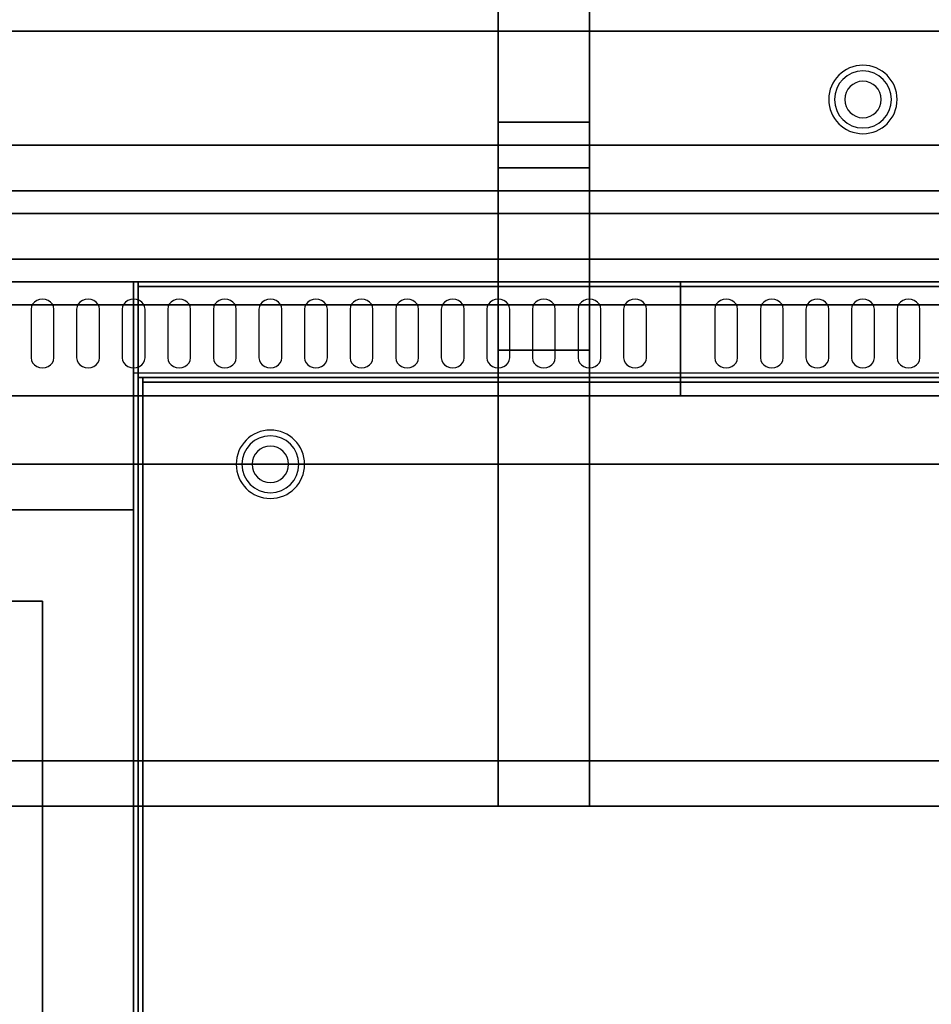
# Model space of a CAD drawing. Extents: x -80 to 80, y -71 to 1.
# Drawn here: x -44 to -24, y -47 to -25 of the extents above; entities that cross this region are included whole.
import ezdxf

# ---------------------------------------------------------------- set-up
doc = ezdxf.new("R2010")
doc.units = 0
for name, color, linetype in [('3D', 254, 'CONTINUOUS'), ('3D-BLACK', 250, 'CONTINUOUS'), ('3D-COLDROLL', 252, 'CONTINUOUS'), ('3D-FLAT', 7, 'CONTINUOUS'), ('3D-NON', 43, 'CONTINUOUS'), ('3D-OVER', 3, 'CONTINUOUS')]:
    doc.layers.add(name, color=color, linetype=linetype)

msp = doc.modelspace()

# ---------------------------------------------------------------- linework, layer by layer
at = {"layer": '3D'}
for centre, radius, start, end in [((-26, -27, 1.5), 0.75, 0, 180), ((-26, -27, 1.25), 0.625, 0, 180), ((-26, -27), 0.4, 0, 180), ((-26, -27, 1.5), 0.75, 180, 0), ((-26, -27, 1.25), 0.625, 180, 0), ((-26, -27), 0.4, 180, 0), ((-39, -35, 1.5), 0.75, 360, 180), ((-39, -35, 1.25), 0.625, 360, 180), ((-39, -35), 0.4, 360, 180), ((-39, -35, 1.5), 0.75, 180, 360), ((-39, -35, 1.25), 0.625, 180, 360), ((-39, -35), 0.4, 180, 360)]:
    msp.add_arc(centre, radius, start, end, dxfattribs=at)
at = {"layer": '3D-BLACK'}
for points, invisible_edges in [([(-44, -31.596, 41.7), (-44.217, -31.489, 41.765), (-44.241, -31.541, 41.734), (-44.25, -31.596, 41.7)], 9), ([(-44, -31.596, 41.7), (-44.125, -31.411, 41.812), (-44.177, -31.445, 41.791), (-44.217, -31.489, 41.765)], 9), ([(-44, -31.596, 41.7), (-44, -31.382, 41.829), (-44.065, -31.389, 41.825), (-44.125, -31.411, 41.812)], 9), ([(-44, -31.596, 41.7), (-43.875, -31.411, 41.812), (-43.935, -31.389, 41.825), (-44, -31.382, 41.829)], 9), ([(-44, -31.596, 41.7), (-43.783, -31.489, 41.765), (-43.823, -31.445, 41.791), (-43.875, -31.411, 41.812)], 9), ([(-44, -31.596, 41.7), (-43.75, -31.596, 41.7), (-43.759, -31.541, 41.734), (-43.783, -31.489, 41.765)], 9), ([(-43, -31.596, 41.7), (-43.217, -31.489, 41.765), (-43.241, -31.541, 41.734), (-43.25, -31.596, 41.7)], 9), ([(-43, -31.596, 41.7), (-43.125, -31.411, 41.812), (-43.177, -31.445, 41.791), (-43.217, -31.489, 41.765)], 9), ([(-43, -31.596, 41.7), (-43, -31.382, 41.829), (-43.065, -31.389, 41.825), (-43.125, -31.411, 41.812)], 9), ([(-43, -31.596, 41.7), (-42.875, -31.411, 41.812), (-42.935, -31.389, 41.825), (-43, -31.382, 41.829)], 9), ([(-43, -31.596, 41.7), (-42.783, -31.489, 41.765), (-42.823, -31.445, 41.791), (-42.875, -31.411, 41.812)], 9), ([(-43, -31.596, 41.7), (-42.75, -31.596, 41.7), (-42.759, -31.541, 41.734), (-42.783, -31.489, 41.765)], 9), ([(-42, -31.596, 41.7), (-42.217, -31.489, 41.765), (-42.241, -31.541, 41.734), (-42.25, -31.596, 41.7)], 9), ([(-42, -31.596, 41.7), (-42.125, -31.411, 41.812), (-42.177, -31.445, 41.791), (-42.217, -31.489, 41.765)], 9), ([(-42, -31.596, 41.7), (-42, -31.382, 41.829), (-42.065, -31.389, 41.825), (-42.125, -31.411, 41.812)], 9), ([(-42, -31.596, 41.7), (-41.875, -31.411, 41.812), (-41.935, -31.389, 41.825), (-42, -31.382, 41.829)], 9), ([(-42, -31.596, 41.7), (-41.783, -31.489, 41.765), (-41.823, -31.445, 41.791), (-41.875, -31.411, 41.812)], 9), ([(-42, -31.596, 41.7), (-41.75, -31.596, 41.7), (-41.759, -31.541, 41.734), (-41.783, -31.489, 41.765)], 9), ([(-41, -31.596, 41.7), (-41.217, -31.489, 41.765), (-41.241, -31.541, 41.734), (-41.25, -31.596, 41.7)], 9), ([(-41, -31.596, 41.7), (-41.125, -31.411, 41.812), (-41.177, -31.445, 41.791), (-41.217, -31.489, 41.765)], 9), ([(-41, -31.596, 41.7), (-41, -31.382, 41.829), (-41.065, -31.389, 41.825), (-41.125, -31.411, 41.812)], 9), ([(-41, -31.596, 41.7), (-40.875, -31.411, 41.812), (-40.935, -31.389, 41.825), (-41, -31.382, 41.829)], 9), ([(-41, -31.596, 41.7), (-40.783, -31.489, 41.765), (-40.823, -31.445, 41.791), (-40.875, -31.411, 41.812)], 9), ([(-41, -31.596, 41.7), (-40.75, -31.596, 41.7), (-40.759, -31.541, 41.734), (-40.783, -31.489, 41.765)], 9), ([(-40, -31.596, 41.7), (-40.217, -31.489, 41.765), (-40.241, -31.541, 41.734), (-40.25, -31.596, 41.7)], 9), ([(-40, -31.596, 41.7), (-40.125, -31.411, 41.812), (-40.177, -31.445, 41.791), (-40.217, -31.489, 41.765)], 9), ([(-40, -31.596, 41.7), (-40, -31.382, 41.829), (-40.065, -31.389, 41.825), (-40.125, -31.411, 41.812)], 9), ([(-40, -31.596, 41.7), (-39.875, -31.411, 41.812), (-39.935, -31.389, 41.825), (-40, -31.382, 41.829)], 9), ([(-40, -31.596, 41.7), (-39.783, -31.489, 41.765), (-39.823, -31.445, 41.791), (-39.875, -31.411, 41.812)], 9), ([(-40, -31.596, 41.7), (-39.75, -31.596, 41.7), (-39.759, -31.541, 41.734), (-39.783, -31.489, 41.765)], 9), ([(-39, -31.596, 41.7), (-39.217, -31.489, 41.765), (-39.241, -31.541, 41.734), (-39.25, -31.596, 41.7)], 9), ([(-39, -31.596, 41.7), (-39.125, -31.411, 41.812), (-39.177, -31.445, 41.791), (-39.217, -31.489, 41.765)], 9), ([(-39, -31.596, 41.7), (-39, -31.382, 41.829), (-39.065, -31.389, 41.825), (-39.125, -31.411, 41.812)], 9), ([(-39, -31.596, 41.7), (-38.875, -31.411, 41.812), (-38.935, -31.389, 41.825), (-39, -31.382, 41.829)], 9), ([(-39, -31.596, 41.7), (-38.783, -31.489, 41.765), (-38.823, -31.445, 41.791), (-38.875, -31.411, 41.812)], 9), ([(-39, -31.596, 41.7), (-38.75, -31.596, 41.7), (-38.759, -31.541, 41.734), (-38.783, -31.489, 41.765)], 9), ([(-38, -31.596, 41.7), (-38.217, -31.489, 41.765), (-38.241, -31.541, 41.734), (-38.25, -31.596, 41.7)], 9), ([(-38, -31.596, 41.7), (-38.125, -31.411, 41.812), (-38.177, -31.445, 41.791), (-38.217, -31.489, 41.765)], 9), ([(-38, -31.596, 41.7), (-38, -31.382, 41.829), (-38.065, -31.389, 41.825), (-38.125, -31.411, 41.812)], 9), ([(-38, -31.596, 41.7), (-37.875, -31.411, 41.812), (-37.935, -31.389, 41.825), (-38, -31.382, 41.829)], 9), ([(-38, -31.596, 41.7), (-37.783, -31.489, 41.765), (-37.823, -31.445, 41.791), (-37.875, -31.411, 41.812)], 9), ([(-38, -31.596, 41.7), (-37.75, -31.596, 41.7), (-37.759, -31.541, 41.734), (-37.783, -31.489, 41.765)], 9), ([(-37, -31.596, 41.7), (-37.217, -31.489, 41.765), (-37.241, -31.541, 41.734), (-37.25, -31.596, 41.7)], 9), ([(-37, -31.596, 41.7), (-37.125, -31.411, 41.812), (-37.177, -31.445, 41.791), (-37.217, -31.489, 41.765)], 9), ([(-37, -31.596, 41.7), (-37, -31.382, 41.829), (-37.065, -31.389, 41.825), (-37.125, -31.411, 41.812)], 9), ([(-37, -31.596, 41.7), (-36.875, -31.411, 41.812), (-36.935, -31.389, 41.825), (-37, -31.382, 41.829)], 9), ([(-37, -31.596, 41.7), (-36.783, -31.489, 41.765), (-36.823, -31.445, 41.791), (-36.875, -31.411, 41.812)], 9), ([(-37, -31.596, 41.7), (-36.75, -31.596, 41.7), (-36.759, -31.541, 41.734), (-36.783, -31.489, 41.765)], 9), ([(-36, -31.596, 41.7), (-36.217, -31.489, 41.765), (-36.241, -31.541, 41.734), (-36.25, -31.596, 41.7)], 9), ([(-36, -31.596, 41.7), (-36.125, -31.411, 41.812), (-36.177, -31.445, 41.791), (-36.217, -31.489, 41.765)], 9), ([(-36, -31.596, 41.7), (-36, -31.382, 41.829), (-36.065, -31.389, 41.825), (-36.125, -31.411, 41.812)], 9), ([(-36, -31.596, 41.7), (-35.875, -31.411, 41.812), (-35.935, -31.389, 41.825), (-36, -31.382, 41.829)], 9), ([(-36, -31.596, 41.7), (-35.783, -31.489, 41.765), (-35.823, -31.445, 41.791), (-35.875, -31.411, 41.812)], 9), ([(-36, -31.596, 41.7), (-35.75, -31.596, 41.7), (-35.759, -31.541, 41.734), (-35.783, -31.489, 41.765)], 9), ([(-35, -31.596, 41.7), (-35.217, -31.489, 41.765), (-35.241, -31.541, 41.734), (-35.25, -31.596, 41.7)], 9), ([(-35, -31.596, 41.7), (-35.125, -31.411, 41.812), (-35.177, -31.445, 41.791), (-35.217, -31.489, 41.765)], 9), ([(-35, -31.596, 41.7), (-35, -31.382, 41.829), (-35.065, -31.389, 41.825), (-35.125, -31.411, 41.812)], 9), ([(-35, -31.596, 41.7), (-34.875, -31.411, 41.812), (-34.935, -31.389, 41.825), (-35, -31.382, 41.829)], 9), ([(-35, -31.596, 41.7), (-34.783, -31.489, 41.765), (-34.823, -31.445, 41.791), (-34.875, -31.411, 41.812)], 9), ([(-35, -31.596, 41.7), (-34.75, -31.596, 41.7), (-34.759, -31.541, 41.734), (-34.783, -31.489, 41.765)], 9), ([(-34, -31.596, 41.7), (-34.217, -31.489, 41.765), (-34.241, -31.541, 41.734), (-34.25, -31.596, 41.7)], 9), ([(-34, -31.596, 41.7), (-34.125, -31.411, 41.812), (-34.177, -31.445, 41.791), (-34.217, -31.489, 41.765)], 9), ([(-34, -31.596, 41.7), (-34, -31.382, 41.829), (-34.065, -31.389, 41.825), (-34.125, -31.411, 41.812)], 9), ([(-34, -31.596, 41.7), (-33.875, -31.411, 41.812), (-33.935, -31.389, 41.825), (-34, -31.382, 41.829)], 9), ([(-34, -31.596, 41.7), (-33.783, -31.489, 41.765), (-33.823, -31.445, 41.791), (-33.875, -31.411, 41.812)], 9), ([(-34, -31.596, 41.7), (-33.75, -31.596, 41.7), (-33.759, -31.541, 41.734), (-33.783, -31.489, 41.765)], 9), ([(-33, -31.596, 41.7), (-33.217, -31.489, 41.765), (-33.241, -31.541, 41.734), (-33.25, -31.596, 41.7)], 9), ([(-33, -31.596, 41.7), (-33.125, -31.411, 41.812), (-33.177, -31.445, 41.791), (-33.217, -31.489, 41.765)], 9), ([(-33, -31.596, 41.7), (-33, -31.382, 41.829), (-33.065, -31.389, 41.825), (-33.125, -31.411, 41.812)], 9), ([(-33, -31.596, 41.7), (-32.875, -31.411, 41.812), (-32.935, -31.389, 41.825), (-33, -31.382, 41.829)], 9), ([(-33, -31.596, 41.7), (-32.783, -31.489, 41.765), (-32.823, -31.445, 41.791), (-32.875, -31.411, 41.812)], 9), ([(-33, -31.596, 41.7), (-32.75, -31.596, 41.7), (-32.759, -31.541, 41.734), (-32.783, -31.489, 41.765)], 9), ([(-32, -31.596, 41.7), (-32.217, -31.489, 41.765), (-32.241, -31.541, 41.734), (-32.25, -31.596, 41.7)], 9), ([(-32, -31.596, 41.7), (-32.125, -31.411, 41.812), (-32.177, -31.445, 41.791), (-32.217, -31.489, 41.765)], 9), ([(-32, -31.596, 41.7), (-32, -31.382, 41.829), (-32.065, -31.389, 41.825), (-32.125, -31.411, 41.812)], 9), ([(-32, -31.596, 41.7), (-31.875, -31.411, 41.812), (-31.935, -31.389, 41.825), (-32, -31.382, 41.829)], 9), ([(-32, -31.596, 41.7), (-31.783, -31.489, 41.765), (-31.823, -31.445, 41.791), (-31.875, -31.411, 41.812)], 9), ([(-32, -31.596, 41.7), (-31.75, -31.596, 41.7), (-31.759, -31.541, 41.734), (-31.783, -31.489, 41.765)], 9), ([(-31, -31.596, 41.7), (-31.217, -31.489, 41.765), (-31.241, -31.541, 41.734), (-31.25, -31.596, 41.7)], 9), ([(-31, -31.596, 41.7), (-31.125, -31.411, 41.812), (-31.177, -31.445, 41.791), (-31.217, -31.489, 41.765)], 9), ([(-31, -31.596, 41.7), (-31, -31.382, 41.829), (-31.065, -31.389, 41.825), (-31.125, -31.411, 41.812)], 9), ([(-31, -31.596, 41.7), (-30.875, -31.411, 41.812), (-30.935, -31.389, 41.825), (-31, -31.382, 41.829)], 9), ([(-31, -31.596, 41.7), (-30.783, -31.489, 41.765), (-30.823, -31.445, 41.791), (-30.875, -31.411, 41.812)], 9), ([(-31, -31.596, 41.7), (-30.75, -31.596, 41.7), (-30.759, -31.541, 41.734), (-30.783, -31.489, 41.765)], 9), ([(-29, -31.596, 41.7), (-29.217, -31.489, 41.765), (-29.241, -31.541, 41.734), (-29.25, -31.596, 41.7)], 9), ([(-29, -31.596, 41.7), (-29.125, -31.411, 41.812), (-29.177, -31.445, 41.791), (-29.217, -31.489, 41.765)], 9), ([(-29, -31.596, 41.7), (-29, -31.382, 41.829), (-29.065, -31.389, 41.825), (-29.125, -31.411, 41.812)], 9), ([(-29, -31.596, 41.7), (-28.875, -31.411, 41.812), (-28.935, -31.389, 41.825), (-29, -31.382, 41.829)], 9), ([(-29, -31.596, 41.7), (-28.783, -31.489, 41.765), (-28.823, -31.445, 41.791), (-28.875, -31.411, 41.812)], 9), ([(-29, -31.596, 41.7), (-28.75, -31.596, 41.7), (-28.759, -31.541, 41.734), (-28.783, -31.489, 41.765)], 9), ([(-28, -31.596, 41.7), (-28.217, -31.489, 41.765), (-28.241, -31.541, 41.734), (-28.25, -31.596, 41.7)], 9), ([(-28, -31.596, 41.7), (-28.125, -31.411, 41.812), (-28.177, -31.445, 41.791), (-28.217, -31.489, 41.765)], 9), ([(-28, -31.596, 41.7), (-28, -31.382, 41.829), (-28.065, -31.389, 41.825), (-28.125, -31.411, 41.812)], 9), ([(-28, -31.596, 41.7), (-27.875, -31.411, 41.812), (-27.935, -31.389, 41.825), (-28, -31.382, 41.829)], 9), ([(-28, -31.596, 41.7), (-27.783, -31.489, 41.765), (-27.823, -31.445, 41.791), (-27.875, -31.411, 41.812)], 9), ([(-28, -31.596, 41.7), (-27.75, -31.596, 41.7), (-27.759, -31.541, 41.734), (-27.783, -31.489, 41.765)], 9), ([(-27, -31.596, 41.7), (-27.217, -31.489, 41.765), (-27.241, -31.541, 41.734), (-27.25, -31.596, 41.7)], 9), ([(-27, -31.596, 41.7), (-27.125, -31.411, 41.812), (-27.177, -31.445, 41.791), (-27.217, -31.489, 41.765)], 9), ([(-27, -31.596, 41.7), (-27, -31.382, 41.829), (-27.065, -31.389, 41.825), (-27.125, -31.411, 41.812)], 9), ([(-27, -31.596, 41.7), (-26.875, -31.411, 41.812), (-26.935, -31.389, 41.825), (-27, -31.382, 41.829)], 9), ([(-27, -31.596, 41.7), (-26.783, -31.489, 41.765), (-26.823, -31.445, 41.791), (-26.875, -31.411, 41.812)], 9), ([(-27, -31.596, 41.7), (-26.75, -31.596, 41.7), (-26.759, -31.541, 41.734), (-26.783, -31.489, 41.765)], 9), ([(-26, -31.596, 41.7), (-26.217, -31.489, 41.765), (-26.241, -31.541, 41.734), (-26.25, -31.596, 41.7)], 9), ([(-26, -31.596, 41.7), (-26.125, -31.411, 41.812), (-26.177, -31.445, 41.791), (-26.217, -31.489, 41.765)], 9), ([(-26, -31.596, 41.7), (-26, -31.382, 41.829), (-26.065, -31.389, 41.825), (-26.125, -31.411, 41.812)], 9), ([(-26, -31.596, 41.7), (-25.875, -31.411, 41.812), (-25.935, -31.389, 41.825), (-26, -31.382, 41.829)], 9), ([(-26, -31.596, 41.7), (-25.783, -31.489, 41.765), (-25.823, -31.445, 41.791), (-25.875, -31.411, 41.812)], 9), ([(-26, -31.596, 41.7), (-25.75, -31.596, 41.7), (-25.759, -31.541, 41.734), (-25.783, -31.489, 41.765)], 9), ([(-25, -31.596, 41.7), (-25.217, -31.489, 41.765), (-25.241, -31.541, 41.734), (-25.25, -31.596, 41.7)], 9), ([(-25, -31.596, 41.7), (-25.125, -31.411, 41.812), (-25.177, -31.445, 41.791), (-25.217, -31.489, 41.765)], 9), ([(-25, -31.596, 41.7), (-25, -31.382, 41.829), (-25.065, -31.389, 41.825), (-25.125, -31.411, 41.812)], 9), ([(-25, -31.596, 41.7), (-24.875, -31.411, 41.812), (-24.935, -31.389, 41.825), (-25, -31.382, 41.829)], 9), ([(-25, -31.596, 41.7), (-24.783, -31.489, 41.765), (-24.823, -31.445, 41.791), (-24.875, -31.411, 41.812)], 9), ([(-25, -31.596, 41.7), (-24.75, -31.596, 41.7), (-24.759, -31.541, 41.734), (-24.783, -31.489, 41.765)], 9), ([(-44, -31.596, 41.7), (-44.25, -31.596, 41.7), (-44.25, -32.668, 41.057), (-44, -32.668, 41.057)], 13), ([(-44, -32.668, 41.057), (-43.75, -32.668, 41.057), (-43.75, -31.596, 41.7), (-44, -31.596, 41.7)], 13), ([(-43, -31.596, 41.7), (-43.25, -31.596, 41.7), (-43.25, -32.668, 41.057), (-43, -32.668, 41.057)], 13), ([(-43, -32.668, 41.057), (-42.75, -32.668, 41.057), (-42.75, -31.596, 41.7), (-43, -31.596, 41.7)], 13), ([(-42, -31.596, 41.7), (-42.25, -31.596, 41.7), (-42.25, -32.668, 41.057), (-42, -32.668, 41.057)], 13), ([(-42, -32.668, 41.057), (-41.75, -32.668, 41.057), (-41.75, -31.596, 41.7), (-42, -31.596, 41.7)], 13), ([(-41, -31.596, 41.7), (-41.25, -31.596, 41.7), (-41.25, -32.668, 41.057), (-41, -32.668, 41.057)], 13), ([(-41, -32.668, 41.057), (-40.75, -32.668, 41.057), (-40.75, -31.596, 41.7), (-41, -31.596, 41.7)], 13), ([(-40, -31.596, 41.7), (-40.25, -31.596, 41.7), (-40.25, -32.668, 41.057), (-40, -32.668, 41.057)], 13), ([(-40, -32.668, 41.057), (-39.75, -32.668, 41.057), (-39.75, -31.596, 41.7), (-40, -31.596, 41.7)], 13), ([(-39, -31.596, 41.7), (-39.25, -31.596, 41.7), (-39.25, -32.668, 41.057), (-39, -32.668, 41.057)], 13), ([(-39, -32.668, 41.057), (-38.75, -32.668, 41.057), (-38.75, -31.596, 41.7), (-39, -31.596, 41.7)], 13), ([(-38, -31.596, 41.7), (-38.25, -31.596, 41.7), (-38.25, -32.668, 41.057), (-38, -32.668, 41.057)], 13), ([(-38, -32.668, 41.057), (-37.75, -32.668, 41.057), (-37.75, -31.596, 41.7), (-38, -31.596, 41.7)], 13), ([(-37, -31.596, 41.7), (-37.25, -31.596, 41.7), (-37.25, -32.668, 41.057), (-37, -32.668, 41.057)], 13), ([(-37, -32.668, 41.057), (-36.75, -32.668, 41.057), (-36.75, -31.596, 41.7), (-37, -31.596, 41.7)], 13), ([(-36, -31.596, 41.7), (-36.25, -31.596, 41.7), (-36.25, -32.668, 41.057), (-36, -32.668, 41.057)], 13), ([(-36, -32.668, 41.057), (-35.75, -32.668, 41.057), (-35.75, -31.596, 41.7), (-36, -31.596, 41.7)], 13), ([(-35, -31.596, 41.7), (-35.25, -31.596, 41.7), (-35.25, -32.668, 41.057), (-35, -32.668, 41.057)], 13), ([(-35, -32.668, 41.057), (-34.75, -32.668, 41.057), (-34.75, -31.596, 41.7), (-35, -31.596, 41.7)], 13), ([(-34, -31.596, 41.7), (-34.25, -31.596, 41.7), (-34.25, -32.668, 41.057), (-34, -32.668, 41.057)], 13), ([(-34, -32.668, 41.057), (-33.75, -32.668, 41.057), (-33.75, -31.596, 41.7), (-34, -31.596, 41.7)], 13), ([(-33, -31.596, 41.7), (-33.25, -31.596, 41.7), (-33.25, -32.668, 41.057), (-33, -32.668, 41.057)], 13), ([(-33, -32.668, 41.057), (-32.75, -32.668, 41.057), (-32.75, -31.596, 41.7), (-33, -31.596, 41.7)], 13), ([(-32, -31.596, 41.7), (-32.25, -31.596, 41.7), (-32.25, -32.668, 41.057), (-32, -32.668, 41.057)], 13), ([(-32, -32.668, 41.057), (-31.75, -32.668, 41.057), (-31.75, -31.596, 41.7), (-32, -31.596, 41.7)], 13), ([(-31, -31.596, 41.7), (-31.25, -31.596, 41.7), (-31.25, -32.668, 41.057), (-31, -32.668, 41.057)], 13), ([(-31, -32.668, 41.057), (-30.75, -32.668, 41.057), (-30.75, -31.596, 41.7), (-31, -31.596, 41.7)], 13), ([(-29, -31.596, 41.7), (-29.25, -31.596, 41.7), (-29.25, -32.668, 41.057), (-29, -32.668, 41.057)], 13), ([(-29, -32.668, 41.057), (-28.75, -32.668, 41.057), (-28.75, -31.596, 41.7), (-29, -31.596, 41.7)], 13), ([(-28, -31.596, 41.7), (-28.25, -31.596, 41.7), (-28.25, -32.668, 41.057), (-28, -32.668, 41.057)], 13), ([(-28, -32.668, 41.057), (-27.75, -32.668, 41.057), (-27.75, -31.596, 41.7), (-28, -31.596, 41.7)], 13), ([(-27, -31.596, 41.7), (-27.25, -31.596, 41.7), (-27.25, -32.668, 41.057), (-27, -32.668, 41.057)], 13), ([(-27, -32.668, 41.057), (-26.75, -32.668, 41.057), (-26.75, -31.596, 41.7), (-27, -31.596, 41.7)], 13), ([(-26, -31.596, 41.7), (-26.25, -31.596, 41.7), (-26.25, -32.668, 41.057), (-26, -32.668, 41.057)], 13), ([(-26, -32.668, 41.057), (-25.75, -32.668, 41.057), (-25.75, -31.596, 41.7), (-26, -31.596, 41.7)], 13), ([(-25, -31.596, 41.7), (-25.25, -31.596, 41.7), (-25.25, -32.668, 41.057), (-25, -32.668, 41.057)], 13), ([(-25, -32.668, 41.057), (-24.75, -32.668, 41.057), (-24.75, -31.596, 41.7), (-25, -31.596, 41.7)], 13), ([(-44, -32.668, 41.057), (-44.25, -32.668, 41.057), (-44.241, -32.724, 41.024), (-44.217, -32.775, 40.993)], 9), ([(-44, -32.668, 41.057), (-44.217, -32.775, 40.993), (-44.177, -32.82, 40.966), (-44.125, -32.854, 40.946)], 9), ([(-44, -32.668, 41.057), (-44.125, -32.854, 40.946), (-44.065, -32.875, 40.933), (-44, -32.883, 40.929)], 9), ([(-44, -32.668, 41.057), (-43.783, -32.775, 40.993), (-43.759, -32.724, 41.024), (-43.75, -32.668, 41.057)], 9), ([(-44, -32.668, 41.057), (-43.875, -32.854, 40.946), (-43.823, -32.82, 40.966), (-43.783, -32.775, 40.993)], 9), ([(-44, -32.668, 41.057), (-44, -32.883, 40.929), (-43.935, -32.875, 40.933), (-43.875, -32.854, 40.946)], 9), ([(-43, -32.668, 41.057), (-43.25, -32.668, 41.057), (-43.241, -32.724, 41.024), (-43.217, -32.775, 40.993)], 9), ([(-43, -32.668, 41.057), (-43.217, -32.775, 40.993), (-43.177, -32.82, 40.966), (-43.125, -32.854, 40.946)], 9), ([(-43, -32.668, 41.057), (-43.125, -32.854, 40.946), (-43.065, -32.875, 40.933), (-43, -32.883, 40.929)], 9), ([(-43, -32.668, 41.057), (-42.783, -32.775, 40.993), (-42.759, -32.724, 41.024), (-42.75, -32.668, 41.057)], 9), ([(-43, -32.668, 41.057), (-42.875, -32.854, 40.946), (-42.823, -32.82, 40.966), (-42.783, -32.775, 40.993)], 9), ([(-43, -32.668, 41.057), (-43, -32.883, 40.929), (-42.935, -32.875, 40.933), (-42.875, -32.854, 40.946)], 9), ([(-42, -32.668, 41.057), (-42.25, -32.668, 41.057), (-42.241, -32.724, 41.024), (-42.217, -32.775, 40.993)], 9), ([(-42, -32.668, 41.057), (-42.217, -32.775, 40.993), (-42.177, -32.82, 40.966), (-42.125, -32.854, 40.946)], 9), ([(-42, -32.668, 41.057), (-42.125, -32.854, 40.946), (-42.065, -32.875, 40.933), (-42, -32.883, 40.929)], 9), ([(-42, -32.668, 41.057), (-41.783, -32.775, 40.993), (-41.759, -32.724, 41.024), (-41.75, -32.668, 41.057)], 9), ([(-42, -32.668, 41.057), (-41.875, -32.854, 40.946), (-41.823, -32.82, 40.966), (-41.783, -32.775, 40.993)], 9), ([(-42, -32.668, 41.057), (-42, -32.883, 40.929), (-41.935, -32.875, 40.933), (-41.875, -32.854, 40.946)], 9), ([(-41, -32.668, 41.057), (-41.25, -32.668, 41.057), (-41.241, -32.724, 41.024), (-41.217, -32.775, 40.993)], 9), ([(-41, -32.668, 41.057), (-41.217, -32.775, 40.993), (-41.177, -32.82, 40.966), (-41.125, -32.854, 40.946)], 9), ([(-41, -32.668, 41.057), (-41.125, -32.854, 40.946), (-41.065, -32.875, 40.933), (-41, -32.883, 40.929)], 9), ([(-41, -32.668, 41.057), (-40.783, -32.775, 40.993), (-40.759, -32.724, 41.024), (-40.75, -32.668, 41.057)], 9), ([(-41, -32.668, 41.057), (-40.875, -32.854, 40.946), (-40.823, -32.82, 40.966), (-40.783, -32.775, 40.993)], 9), ([(-41, -32.668, 41.057), (-41, -32.883, 40.929), (-40.935, -32.875, 40.933), (-40.875, -32.854, 40.946)], 9), ([(-40, -32.668, 41.057), (-40.25, -32.668, 41.057), (-40.241, -32.724, 41.024), (-40.217, -32.775, 40.993)], 9), ([(-40, -32.668, 41.057), (-40.217, -32.775, 40.993), (-40.177, -32.82, 40.966), (-40.125, -32.854, 40.946)], 9), ([(-40, -32.668, 41.057), (-40.125, -32.854, 40.946), (-40.065, -32.875, 40.933), (-40, -32.883, 40.929)], 9), ([(-40, -32.668, 41.057), (-39.783, -32.775, 40.993), (-39.759, -32.724, 41.024), (-39.75, -32.668, 41.057)], 9), ([(-40, -32.668, 41.057), (-39.875, -32.854, 40.946), (-39.823, -32.82, 40.966), (-39.783, -32.775, 40.993)], 9), ([(-40, -32.668, 41.057), (-40, -32.883, 40.929), (-39.935, -32.875, 40.933), (-39.875, -32.854, 40.946)], 9), ([(-39, -32.668, 41.057), (-39.25, -32.668, 41.057), (-39.241, -32.724, 41.024), (-39.217, -32.775, 40.993)], 9), ([(-39, -32.668, 41.057), (-39.217, -32.775, 40.993), (-39.177, -32.82, 40.966), (-39.125, -32.854, 40.946)], 9), ([(-39, -32.668, 41.057), (-39.125, -32.854, 40.946), (-39.065, -32.875, 40.933), (-39, -32.883, 40.929)], 9), ([(-39, -32.668, 41.057), (-38.783, -32.775, 40.993), (-38.759, -32.724, 41.024), (-38.75, -32.668, 41.057)], 9), ([(-39, -32.668, 41.057), (-38.875, -32.854, 40.946), (-38.823, -32.82, 40.966), (-38.783, -32.775, 40.993)], 9), ([(-39, -32.668, 41.057), (-39, -32.883, 40.929), (-38.935, -32.875, 40.933), (-38.875, -32.854, 40.946)], 9), ([(-38, -32.668, 41.057), (-38.25, -32.668, 41.057), (-38.241, -32.724, 41.024), (-38.217, -32.775, 40.993)], 9), ([(-38, -32.668, 41.057), (-38.217, -32.775, 40.993), (-38.177, -32.82, 40.966), (-38.125, -32.854, 40.946)], 9), ([(-38, -32.668, 41.057), (-38.125, -32.854, 40.946), (-38.065, -32.875, 40.933), (-38, -32.883, 40.929)], 9), ([(-38, -32.668, 41.057), (-37.783, -32.775, 40.993), (-37.759, -32.724, 41.024), (-37.75, -32.668, 41.057)], 9), ([(-38, -32.668, 41.057), (-37.875, -32.854, 40.946), (-37.823, -32.82, 40.966), (-37.783, -32.775, 40.993)], 9), ([(-38, -32.668, 41.057), (-38, -32.883, 40.929), (-37.935, -32.875, 40.933), (-37.875, -32.854, 40.946)], 9), ([(-37, -32.668, 41.057), (-37.25, -32.668, 41.057), (-37.241, -32.724, 41.024), (-37.217, -32.775, 40.993)], 9), ([(-37, -32.668, 41.057), (-37.217, -32.775, 40.993), (-37.177, -32.82, 40.966), (-37.125, -32.854, 40.946)], 9), ([(-37, -32.668, 41.057), (-37.125, -32.854, 40.946), (-37.065, -32.875, 40.933), (-37, -32.883, 40.929)], 9), ([(-37, -32.668, 41.057), (-36.783, -32.775, 40.993), (-36.759, -32.724, 41.024), (-36.75, -32.668, 41.057)], 9), ([(-37, -32.668, 41.057), (-36.875, -32.854, 40.946), (-36.823, -32.82, 40.966), (-36.783, -32.775, 40.993)], 9), ([(-37, -32.668, 41.057), (-37, -32.883, 40.929), (-36.935, -32.875, 40.933), (-36.875, -32.854, 40.946)], 9), ([(-36, -32.668, 41.057), (-36.25, -32.668, 41.057), (-36.241, -32.724, 41.024), (-36.217, -32.775, 40.993)], 9), ([(-36, -32.668, 41.057), (-36.217, -32.775, 40.993), (-36.177, -32.82, 40.966), (-36.125, -32.854, 40.946)], 9), ([(-36, -32.668, 41.057), (-36.125, -32.854, 40.946), (-36.065, -32.875, 40.933), (-36, -32.883, 40.929)], 9), ([(-36, -32.668, 41.057), (-35.783, -32.775, 40.993), (-35.759, -32.724, 41.024), (-35.75, -32.668, 41.057)], 9), ([(-36, -32.668, 41.057), (-35.875, -32.854, 40.946), (-35.823, -32.82, 40.966), (-35.783, -32.775, 40.993)], 9), ([(-36, -32.668, 41.057), (-36, -32.883, 40.929), (-35.935, -32.875, 40.933), (-35.875, -32.854, 40.946)], 9), ([(-35, -32.668, 41.057), (-35.25, -32.668, 41.057), (-35.241, -32.724, 41.024), (-35.217, -32.775, 40.993)], 9), ([(-35, -32.668, 41.057), (-35.217, -32.775, 40.993), (-35.177, -32.82, 40.966), (-35.125, -32.854, 40.946)], 9), ([(-35, -32.668, 41.057), (-35.125, -32.854, 40.946), (-35.065, -32.875, 40.933), (-35, -32.883, 40.929)], 9), ([(-35, -32.668, 41.057), (-34.783, -32.775, 40.993), (-34.759, -32.724, 41.024), (-34.75, -32.668, 41.057)], 9), ([(-35, -32.668, 41.057), (-34.875, -32.854, 40.946), (-34.823, -32.82, 40.966), (-34.783, -32.775, 40.993)], 9), ([(-35, -32.668, 41.057), (-35, -32.883, 40.929), (-34.935, -32.875, 40.933), (-34.875, -32.854, 40.946)], 9), ([(-34, -32.668, 41.057), (-34.25, -32.668, 41.057), (-34.241, -32.724, 41.024), (-34.217, -32.775, 40.993)], 9), ([(-34, -32.668, 41.057), (-34.217, -32.775, 40.993), (-34.177, -32.82, 40.966), (-34.125, -32.854, 40.946)], 9), ([(-34, -32.668, 41.057), (-34.125, -32.854, 40.946), (-34.065, -32.875, 40.933), (-34, -32.883, 40.929)], 9), ([(-34, -32.668, 41.057), (-33.783, -32.775, 40.993), (-33.759, -32.724, 41.024), (-33.75, -32.668, 41.057)], 9), ([(-34, -32.668, 41.057), (-33.875, -32.854, 40.946), (-33.823, -32.82, 40.966), (-33.783, -32.775, 40.993)], 9), ([(-34, -32.668, 41.057), (-34, -32.883, 40.929), (-33.935, -32.875, 40.933), (-33.875, -32.854, 40.946)], 9), ([(-33, -32.668, 41.057), (-33.25, -32.668, 41.057), (-33.241, -32.724, 41.024), (-33.217, -32.775, 40.993)], 9), ([(-33, -32.668, 41.057), (-33.217, -32.775, 40.993), (-33.177, -32.82, 40.966), (-33.125, -32.854, 40.946)], 9), ([(-33, -32.668, 41.057), (-33.125, -32.854, 40.946), (-33.065, -32.875, 40.933), (-33, -32.883, 40.929)], 9), ([(-33, -32.668, 41.057), (-32.783, -32.775, 40.993), (-32.759, -32.724, 41.024), (-32.75, -32.668, 41.057)], 9), ([(-33, -32.668, 41.057), (-32.875, -32.854, 40.946), (-32.823, -32.82, 40.966), (-32.783, -32.775, 40.993)], 9), ([(-33, -32.668, 41.057), (-33, -32.883, 40.929), (-32.935, -32.875, 40.933), (-32.875, -32.854, 40.946)], 9), ([(-32, -32.668, 41.057), (-32.25, -32.668, 41.057), (-32.241, -32.724, 41.024), (-32.217, -32.775, 40.993)], 9), ([(-32, -32.668, 41.057), (-32.217, -32.775, 40.993), (-32.177, -32.82, 40.966), (-32.125, -32.854, 40.946)], 9), ([(-32, -32.668, 41.057), (-32.125, -32.854, 40.946), (-32.065, -32.875, 40.933), (-32, -32.883, 40.929)], 9), ([(-32, -32.668, 41.057), (-31.783, -32.775, 40.993), (-31.759, -32.724, 41.024), (-31.75, -32.668, 41.057)], 9), ([(-32, -32.668, 41.057), (-31.875, -32.854, 40.946), (-31.823, -32.82, 40.966), (-31.783, -32.775, 40.993)], 9), ([(-32, -32.668, 41.057), (-32, -32.883, 40.929), (-31.935, -32.875, 40.933), (-31.875, -32.854, 40.946)], 9), ([(-31, -32.668, 41.057), (-31.25, -32.668, 41.057), (-31.241, -32.724, 41.024), (-31.217, -32.775, 40.993)], 9), ([(-31, -32.668, 41.057), (-31.217, -32.775, 40.993), (-31.177, -32.82, 40.966), (-31.125, -32.854, 40.946)], 9), ([(-31, -32.668, 41.057), (-31.125, -32.854, 40.946), (-31.065, -32.875, 40.933), (-31, -32.883, 40.929)], 9), ([(-31, -32.668, 41.057), (-30.783, -32.775, 40.993), (-30.759, -32.724, 41.024), (-30.75, -32.668, 41.057)], 9), ([(-31, -32.668, 41.057), (-30.875, -32.854, 40.946), (-30.823, -32.82, 40.966), (-30.783, -32.775, 40.993)], 9), ([(-31, -32.668, 41.057), (-31, -32.883, 40.929), (-30.935, -32.875, 40.933), (-30.875, -32.854, 40.946)], 9), ([(-29, -32.668, 41.057), (-29.25, -32.668, 41.057), (-29.241, -32.724, 41.024), (-29.217, -32.775, 40.993)], 9), ([(-29, -32.668, 41.057), (-29.217, -32.775, 40.993), (-29.177, -32.82, 40.966), (-29.125, -32.854, 40.946)], 9), ([(-29, -32.668, 41.057), (-29.125, -32.854, 40.946), (-29.065, -32.875, 40.933), (-29, -32.883, 40.929)], 9), ([(-29, -32.668, 41.057), (-28.783, -32.775, 40.993), (-28.759, -32.724, 41.024), (-28.75, -32.668, 41.057)], 9), ([(-29, -32.668, 41.057), (-28.875, -32.854, 40.946), (-28.823, -32.82, 40.966), (-28.783, -32.775, 40.993)], 9), ([(-29, -32.668, 41.057), (-29, -32.883, 40.929), (-28.935, -32.875, 40.933), (-28.875, -32.854, 40.946)], 9), ([(-28, -32.668, 41.057), (-28.25, -32.668, 41.057), (-28.241, -32.724, 41.024), (-28.217, -32.775, 40.993)], 9), ([(-28, -32.668, 41.057), (-28.217, -32.775, 40.993), (-28.177, -32.82, 40.966), (-28.125, -32.854, 40.946)], 9), ([(-28, -32.668, 41.057), (-28.125, -32.854, 40.946), (-28.065, -32.875, 40.933), (-28, -32.883, 40.929)], 9), ([(-28, -32.668, 41.057), (-27.783, -32.775, 40.993), (-27.759, -32.724, 41.024), (-27.75, -32.668, 41.057)], 9), ([(-28, -32.668, 41.057), (-27.875, -32.854, 40.946), (-27.823, -32.82, 40.966), (-27.783, -32.775, 40.993)], 9), ([(-28, -32.668, 41.057), (-28, -32.883, 40.929), (-27.935, -32.875, 40.933), (-27.875, -32.854, 40.946)], 9), ([(-27, -32.668, 41.057), (-27.25, -32.668, 41.057), (-27.241, -32.724, 41.024), (-27.217, -32.775, 40.993)], 9), ([(-27, -32.668, 41.057), (-27.217, -32.775, 40.993), (-27.177, -32.82, 40.966), (-27.125, -32.854, 40.946)], 9), ([(-27, -32.668, 41.057), (-27.125, -32.854, 40.946), (-27.065, -32.875, 40.933), (-27, -32.883, 40.929)], 9), ([(-27, -32.668, 41.057), (-26.783, -32.775, 40.993), (-26.759, -32.724, 41.024), (-26.75, -32.668, 41.057)], 9), ([(-27, -32.668, 41.057), (-26.875, -32.854, 40.946), (-26.823, -32.82, 40.966), (-26.783, -32.775, 40.993)], 9), ([(-27, -32.668, 41.057), (-27, -32.883, 40.929), (-26.935, -32.875, 40.933), (-26.875, -32.854, 40.946)], 9), ([(-26, -32.668, 41.057), (-26.25, -32.668, 41.057), (-26.241, -32.724, 41.024), (-26.217, -32.775, 40.993)], 9), ([(-26, -32.668, 41.057), (-26.217, -32.775, 40.993), (-26.177, -32.82, 40.966), (-26.125, -32.854, 40.946)], 9), ([(-26, -32.668, 41.057), (-26.125, -32.854, 40.946), (-26.065, -32.875, 40.933), (-26, -32.883, 40.929)], 9), ([(-26, -32.668, 41.057), (-25.783, -32.775, 40.993), (-25.759, -32.724, 41.024), (-25.75, -32.668, 41.057)], 9), ([(-26, -32.668, 41.057), (-25.875, -32.854, 40.946), (-25.823, -32.82, 40.966), (-25.783, -32.775, 40.993)], 9), ([(-26, -32.668, 41.057), (-26, -32.883, 40.929), (-25.935, -32.875, 40.933), (-25.875, -32.854, 40.946)], 9), ([(-25, -32.668, 41.057), (-25.25, -32.668, 41.057), (-25.241, -32.724, 41.024), (-25.217, -32.775, 40.993)], 9), ([(-25, -32.668, 41.057), (-25.217, -32.775, 40.993), (-25.177, -32.82, 40.966), (-25.125, -32.854, 40.946)], 9), ([(-25, -32.668, 41.057), (-25.125, -32.854, 40.946), (-25.065, -32.875, 40.933), (-25, -32.883, 40.929)], 9), ([(-25, -32.668, 41.057), (-24.783, -32.775, 40.993), (-24.759, -32.724, 41.024), (-24.75, -32.668, 41.057)], 9), ([(-25, -32.668, 41.057), (-24.875, -32.854, 40.946), (-24.823, -32.82, 40.966), (-24.783, -32.775, 40.993)], 9), ([(-25, -32.668, 41.057), (-25, -32.883, 40.929), (-24.935, -32.875, 40.933), (-24.875, -32.854, 40.946)], 9)]:
    msp.add_3dface(points, dxfattribs=dict(at, invisible_edges=invisible_edges))
at = {"layer": '3D-COLDROLL'}
for points in [[(-41.8, -33.2, 35), (-41.8, -55.75, 35), (-41.8, -55.75, 36), (-41.8, -33.2, 36)], [(-18.2, -33.2, 35), (-41.8, -33.2, 35), (-41.8, -33.2, 36), (-18.2, -33.2, 36)], [(-18.2, -33.2, 36), (-41.8, -33.2, 36), (-41.8, -55.75, 36), (-18.2, -55.75, 36)], [(-18.2, -33.2, 35), (-41.8, -33.2, 35), (-41.8, -55.75, 35), (-18.2, -55.75, 35)]]:
    msp.add_3dface(points, dxfattribs=at)
at = {"layer": '3D-FLAT'}
for points, invisible_edges in [([(-51, -30, 36), (-27, -25, 36), (-27, -9, 36), (-51, -1, 36)], 13), ([(0, -30, 36), (-3, -25, 36), (-27, -25, 36), (-51, -30, 36)], 13), ([(-78, -31, 36), (-80, -29, 36), (80, -29, 36), (78, -31, 36)], 15), ([(-41.9, -58, 38.5), (-41.8, -58, 38.5), (-41.8, -33.1, 38.5), (-41.9, -33.1, 38.5)], 1), ([(-41.9, -33.1, 35), (-41.8, -33.1, 35), (-41.8, -60, 35), (-41.9, -60, 35)], 4), ([(-42, -36, 36), (-44, -38, 36), (-80, -38, 36), (-78, -36, 36)], 15), ([(-42, -68, 36), (-44, -66, 36), (-44, -38, 36), (-42, -36, 36)], 15)]:
    msp.add_3dface(points, dxfattribs=dict(at, invisible_edges=invisible_edges))
for points in [[(6, -31, 25), (-42, -31, 25), (-42, -63.75, 25), (6, -63.75, 25)], [(6, -31, 27), (-42, -31, 27), (-42, -63.75, 27), (6, -63.75, 27)], [(5.9, -31, 24.9), (-41.9, -31, 24.9), (-41.9, -61.75, 24.9), (5.9, -61.75, 24.9)], [(5.9, -31, 6), (-41.9, -31, 6), (-41.9, -61.75, 6), (5.9, -61.75, 6)], [(-18, -33, 35), (-42, -33, 35), (-42, -60, 35), (-18, -60, 35)]]:
    msp.add_3dface(points, dxfattribs=at)
at = {"layer": '3D-NON'}
for points, invisible_edges in [([(-78, -25.5, 40.5), (78, -25.5, 40.5), (78, -28, 42), (-78, -28, 42)], 5), ([(78, -25.5, 36), (78, -25.5, 40.5), (-78, -25.5, 40.5), (-78, -25.5, 36)], 4), ([(60, -28, 36), (60, -28, 40.5), (-78, -28, 40.5), (-78, -28, 36)], 10), ([(60, -28, 40.5), (-78, -28, 40.5), (-75.5, -28, 42), (60, -28, 42)], 15), ([(60, -28, 35), (60, -28, 36), (-78, -28, 36), (-78, -28, 35)], 6), ([(60, -33.5, 40.5), (-78, -33.5, 40.5), (-75.5, -31, 42), (60, -31, 42)], 5), ([(-78, -31, 35), (-78, -31, 36), (78, -31, 36), (78, -31, 35)], 6), ([(-78, -31, 40.5), (78, -31, 40.5), (78, -31, 42), (-78, -31, 42)], 15), ([(-78, -31, 36), (-78, -31, 40.5), (78, -31, 40.5), (78, -31, 36)], 10), ([(-18.1, -33.1, 35), (-18.1, -33.1, 38.5), (-41.9, -33.1, 38.5), (-41.9, -33.1, 35)], 1), ([(-41.9, -33.1, 35), (-41.9, -58, 35), (-41.9, -58, 38.5), (-41.9, -33.1, 38.5)], 15), ([(-41.8, -33.1, 35), (-41.8, -58, 35), (-41.8, -58, 38.5), (-41.8, -33.1, 38.5)], 15), ([(-78, -33.5, 36), (-78, -33.5, 40.5), (60, -33.5, 40.5), (60, -33.5, 36)], 12), ([(-78, -35, 35), (-78, -35, 36), (60, -35, 36), (60, -35, 35)], 3)]:
    msp.add_3dface(points, dxfattribs=dict(at, invisible_edges=invisible_edges))
for points in [[(-78, -31, 42), (78, -31, 42), (78, -28, 42), (-78, -28, 42)], [(60, -28, 42), (-75.5, -28, 42), (-75.5, -31, 42), (60, -31, 42)], [(-80, -29, 35), (-80, -29, 36), (80, -29, 36), (80, -29, 35)], [(-80, -29, 6), (-80, -29, 35), (80, -29, 35), (80, -29, 6)], [(-78, -31, 35), (-78, -31, 36), (78, -31, 36), (78, -31, 35)], [(-78, -31, 6), (-78, -31, 35), (78, -31, 35), (78, -31, 6)], [(-42, -31, 27), (-42, -63.75, 27), (-42, -63.75, 25), (-42, -31, 25)], [(6, -31, 27), (-42, -31, 27), (-42, -31, 25), (6, -31, 25)], [(-41.9, -31, 6), (-41.9, -61.75, 6), (-41.9, -61.75, 24.9), (-41.9, -31, 24.9)], [(5.9, -31, 6), (-41.9, -31, 6), (-41.9, -31, 24.9), (5.9, -31, 24.9)], [(-30, -33.5, 40.5), (-30, -33.5, 40.5), (-30, -31, 42)], [(-41.9, -31.1, 27), (-41.9, -31.1, 35), (-41.9, -60, 35), (-41.9, -60, 27)], [(-18.1, -31.1, 27), (-18.1, -31.1, 35), (-41.9, -31.1, 35), (-41.9, -31.1, 27)], [(-18.2, -33.2, 35), (-18.2, -33.2, 38.5), (-41.8, -33.2, 38.5), (-41.8, -33.2, 35)], [(60, -33.5, 36), (-78, -33.5, 36), (-78, -35, 36), (60, -35, 36)], [(-42, -36, 35), (-42, -36, 36), (-78, -36, 36), (-78, -36, 35)], [(-42, -36, 6), (-42, -36, 35), (-78, -36, 35), (-78, -36, 6)], [(-42, -68, 35), (-42, -68, 36), (-42, -36, 36), (-42, -36, 35)], [(-42, -63.75, 6), (-42, -63.75, 34.9), (-42, -36, 34.9), (-42, -36, 6)], [(-44, -38, 35), (-44, -38, 36), (-80, -38, 36), (-80, -38, 35)], [(-44, -38, 6), (-44, -38, 35), (-80, -38, 35), (-80, -38, 6)], [(-44, -66, 35), (-44, -66, 36), (-44, -38, 36), (-44, -38, 35)], [(-44, -63.75, 6), (-44, -63.75, 34.9), (-44, -38, 34.9), (-44, -38, 6)]]:
    msp.add_3dface(points, dxfattribs=at)
at = {"layer": '3D-OVER'}
for points in [[(-34, -42.5, 68), (-34, -18.5, 68), (-32, -18.5, 68), (-32, -42.5, 68)], [(-34, -42.5, 68), (-34, -41.5, 67), (-34, -19.5, 67), (-34, -18.5, 68)], [(-34, -42.5, 54), (-34, -18.5, 54), (-32, -18.5, 54), (-32, -42.5, 54)], [(-34, -42.5, 54), (-34, -41.5, 53), (-34, -19.5, 53), (-34, -18.5, 54)], [(-32, -42.5, 68), (-32, -41.5, 67), (-32, -19.5, 67), (-32, -18.5, 68)], [(-32, -42.5, 54), (-32, -41.5, 53), (-32, -19.5, 53), (-32, -18.5, 54)], [(-34, -41.5, 67), (-34, -19.5, 67), (-32, -19.5, 67), (-32, -41.5, 67)], [(-34, -41.5, 53), (-34, -19.5, 53), (-32, -19.5, 53), (-32, -41.5, 53)], [(-34, -27.5, 42), (-32, -27.5, 42), (-32, -27.5, 53), (-34, -27.5, 53)], [(-34, -27.5, 42), (-34, -33.5, 42), (-34, -33.5, 53), (-34, -27.5, 53)], [(-34, -27.5, 53), (-34, -33.5, 53), (-32, -33.5, 53), (-32, -27.5, 53)], [(-34, -27.5, 42), (-34, -33.5, 42), (-32, -33.5, 42), (-32, -27.5, 42)], [(-32, -27.5, 42), (-32, -33.5, 42), (-32, -33.5, 53), (-32, -27.5, 53)], [(-34, -28.5, 56), (-32, -28.5, 56), (-32, -28.5, 67), (-34, -28.5, 67)], [(-34, -28.5, 56), (-34, -32.5, 56), (-34, -32.5, 67), (-34, -28.5, 67)], [(-34, -28.5, 67), (-34, -32.5, 67), (-32, -32.5, 67), (-32, -28.5, 67)], [(-34, -28.5, 56), (-34, -32.5, 56), (-32, -32.5, 56), (-32, -28.5, 56)], [(-32, -28.5, 56), (-32, -32.5, 56), (-32, -32.5, 67), (-32, -28.5, 67)], [(-77, -29.5, 56), (77, -29.5, 56), (78, -30.5, 56), (-78, -30.5, 56)], [(-77, -29.5, 54), (77, -29.5, 54), (78, -30.5, 54), (-78, -30.5, 54)], [(-77, -29.5, 70), (77, -29.5, 70), (78, -30.5, 70), (-78, -30.5, 70)], [(-77, -29.5, 68), (77, -29.5, 68), (78, -30.5, 68), (-78, -30.5, 68)], [(-77, -29.5, 54), (77, -29.5, 54), (77, -29.5, 56), (-77, -29.5, 56)], [(-77, -29.5, 68), (77, -29.5, 68), (77, -29.5, 70), (-77, -29.5, 70)], [(7, -30.5, 54), (-78, -30.5, 54), (-78, -30.5, 56), (7, -30.5, 56)], [(6, -31.5, 56), (7, -30.5, 56), (-78, -30.5, 56), (-77, -31.5, 56)], [(6, -31.5, 54), (7, -30.5, 54), (-78, -30.5, 54), (-77, -31.5, 54)], [(-78, -30.5, 54), (78, -30.5, 54), (78, -30.5, 56), (-78, -30.5, 56)], [(-78, -30.5, 68), (78, -30.5, 68), (78, -30.5, 70), (-78, -30.5, 70)], [(7, -30.5, 68), (-78, -30.5, 68), (-78, -30.5, 70), (7, -30.5, 70)], [(6, -31.5, 70), (7, -30.5, 70), (-78, -30.5, 70), (-77, -31.5, 70)], [(6, -31.5, 68), (7, -30.5, 68), (-78, -30.5, 68), (-77, -31.5, 68)], [(6, -31.5, 54), (-77, -31.5, 54), (-77, -31.5, 56), (6, -31.5, 56)], [(6, -31.5, 68), (-77, -31.5, 68), (-77, -31.5, 70), (6, -31.5, 70)], [(-34, -32.5, 56), (-32, -32.5, 56), (-32, -32.5, 67), (-34, -32.5, 67)], [(-34, -33.5, 42), (-32, -33.5, 42), (-32, -33.5, 53), (-34, -33.5, 53)], [(-77, -41.5, 56), (6, -41.5, 56), (7, -42.5, 56), (-78, -42.5, 56)], [(-77, -41.5, 54), (6, -41.5, 54), (7, -42.5, 54), (-78, -42.5, 54)], [(-77, -41.5, 70), (6, -41.5, 70), (7, -42.5, 70), (-78, -42.5, 70)], [(-77, -41.5, 68), (6, -41.5, 68), (7, -42.5, 68), (-78, -42.5, 68)], [(-77, -41.5, 54), (6, -41.5, 54), (6, -41.5, 56), (-77, -41.5, 56)], [(-77, -41.5, 68), (6, -41.5, 68), (6, -41.5, 70), (-77, -41.5, 70)], [(-34, -42.5, 68), (-34, -41.5, 67), (-32, -41.5, 67), (-32, -42.5, 68)], [(-34, -42.5, 54), (-34, -41.5, 53), (-32, -41.5, 53), (-32, -42.5, 54)], [(-78, -42.5, 54), (7, -42.5, 54), (7, -42.5, 56), (-78, -42.5, 56)], [(-78, -42.5, 68), (7, -42.5, 68), (7, -42.5, 70), (-78, -42.5, 70)]]:
    msp.add_3dface(points, dxfattribs=at)

doc.saveas('drawing.dxf')
